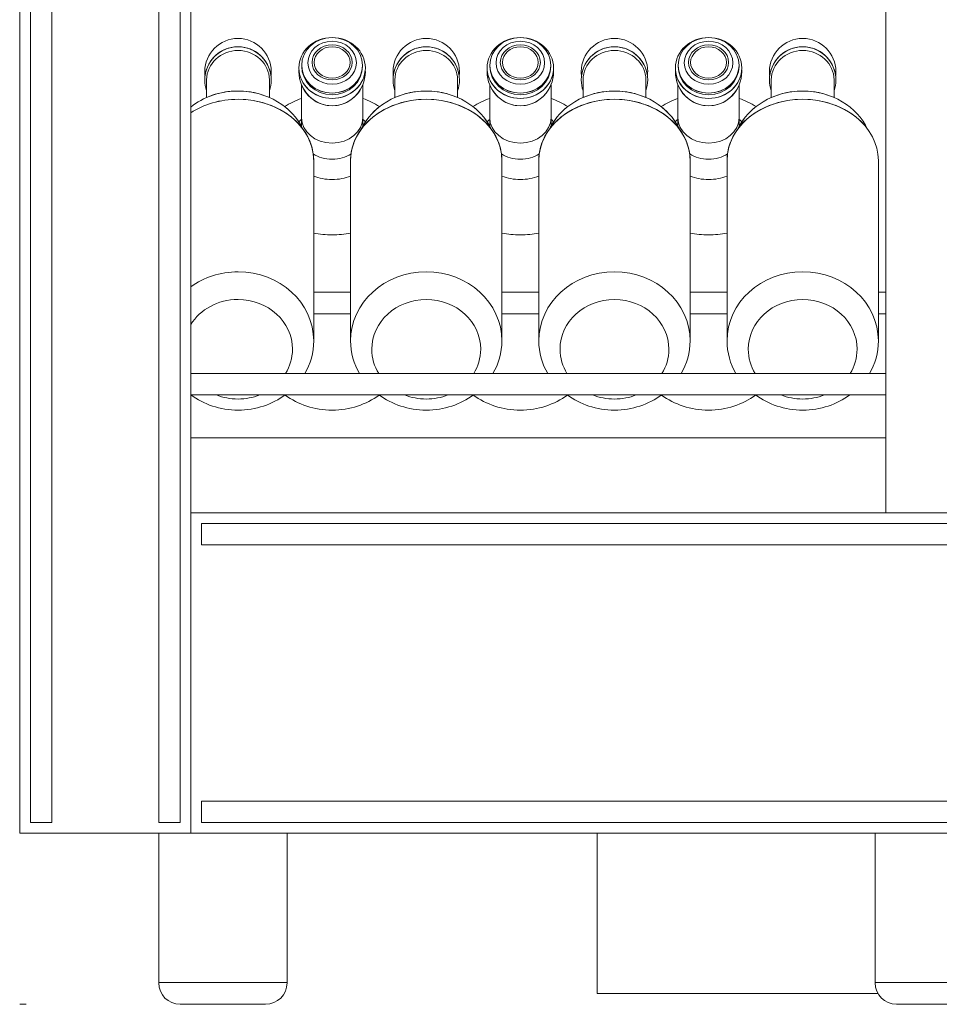
# Model space of a CAD drawing. Units: inches. Extents: x -1015 to 1210, y -1231 to 613.
# Drawn here: x -1015 to -585, y -323 to 138 of the extents above; entities that cross this region are included whole.
import ezdxf

# ---------------------------------------------------------------- set-up
doc = ezdxf.new("R2010")
doc.units = ezdxf.units.IN
doc.header["$MEASUREMENT"] = 0
doc.layers.add('Bottiglie', color=7, linetype='Continuous')

# ---------------------------------------------------------------- blocks, each defined once
blk = doc.blocks.new('block 46')
at = {"layer": 'Bottiglie', "color": 7, "lineweight": 18, "true_color": 0xffffff}
for points, knots in [([(-883.29, 87.87), (-883.29, 87.87), (-883.29, 91.05), (-883.29, 91.05), (-883.72, 90.69), (-884.13, 90.31), (-884.51, 89.92), (-884.08, 89.25), (-883.67, 88.57), (-883.29, 87.87)], [0, 0, 0, 0, 1, 1, 1, 2, 2, 2, 3, 3, 3, 3]), ([(-853.4, 89.92), (-853.79, 90.31), (-854.2, 90.69), (-854.62, 91.05), (-854.62, 91.05), (-854.62, 87.87), (-854.62, 87.87), (-854.25, 88.57), (-853.84, 89.25), (-853.4, 89.92)], [0, 0, 0, 0, 1, 1, 1, 2, 2, 2, 3, 3, 3, 3]), ([(-860.33, 71.79), (-860.33, 72.85), (-860.26, 73.89), (-860.12, 74.92), (-862.55, 73.34), (-865.62, 72.4), (-868.96, 72.4), (-872.29, 72.4), (-875.36, 73.34), (-877.8, 74.92), (-877.66, 73.89), (-877.59, 72.85), (-877.59, 71.79), (-877.59, 71.79), (-877.59, 64.51), (-877.59, 64.51), (-874.97, 63.49), (-872.05, 62.91), (-868.96, 62.91), (-865.87, 62.91), (-862.94, 63.49), (-860.33, 64.51), (-860.33, 64.51), (-860.33, 71.79), (-860.33, 71.79)], [0, 0, 0, 0, 1, 1, 1, 2, 2, 2, 3, 3, 3, 4, 4, 4, 5, 5, 5, 6, 6, 6, 7, 7, 7, 8, 8, 8, 8])]:
    blk.add_open_spline(points, degree=3, knots=knots, dxfattribs=at)
blk = doc.blocks.new('block 47')
at = {"layer": 'Bottiglie', "color": 7, "lineweight": 18, "true_color": 0xffffff}
for points, knots in [([(-707.27, 87.87), (-707.27, 87.87), (-707.27, 91.05), (-707.27, 91.05), (-707.7, 90.69), (-708.11, 90.31), (-708.49, 89.92), (-708.05, 89.25), (-707.65, 88.57), (-707.27, 87.87)], [0, 0, 0, 0, 1, 1, 1, 2, 2, 2, 3, 3, 3, 3]), ([(-677.38, 89.92), (-677.77, 90.31), (-678.17, 90.69), (-678.6, 91.05), (-678.6, 91.05), (-678.6, 87.87), (-678.6, 87.87), (-678.22, 88.57), (-677.82, 89.25), (-677.38, 89.92)], [0, 0, 0, 0, 1, 1, 1, 2, 2, 2, 3, 3, 3, 3]), ([(-684.31, 71.79), (-684.31, 72.85), (-684.23, 73.89), (-684.1, 74.92), (-686.53, 73.34), (-689.6, 72.4), (-692.94, 72.4), (-696.27, 72.4), (-699.34, 73.34), (-701.77, 74.92), (-701.64, 73.89), (-701.56, 72.85), (-701.56, 71.79), (-701.56, 71.79), (-701.56, 64.51), (-701.56, 64.51), (-698.95, 63.49), (-696.02, 62.91), (-692.94, 62.91), (-689.85, 62.91), (-686.92, 63.49), (-684.31, 64.51), (-684.31, 64.51), (-684.31, 71.79), (-684.31, 71.79)], [0, 0, 0, 0, 1, 1, 1, 2, 2, 2, 3, 3, 3, 4, 4, 4, 5, 5, 5, 6, 6, 6, 7, 7, 7, 8, 8, 8, 8])]:
    blk.add_open_spline(points, degree=3, knots=knots, dxfattribs=at)
blk = doc.blocks.new('block 48')
at = {"layer": 'Bottiglie', "color": 7, "lineweight": 18, "true_color": 0xffffff}
for points, knots in [([(-795.28, 87.87), (-795.28, 87.87), (-795.28, 91.05), (-795.28, 91.05), (-795.71, 90.69), (-796.12, 90.31), (-796.5, 89.92), (-796.06, 89.25), (-795.66, 88.57), (-795.28, 87.87)], [0, 0, 0, 0, 1, 1, 1, 2, 2, 2, 3, 3, 3, 3]), ([(-765.39, 89.92), (-765.78, 90.31), (-766.18, 90.69), (-766.61, 91.05), (-766.61, 91.05), (-766.61, 87.87), (-766.61, 87.87), (-766.24, 88.57), (-765.83, 89.25), (-765.39, 89.92)], [0, 0, 0, 0, 1, 1, 1, 2, 2, 2, 3, 3, 3, 3]), ([(-772.32, 71.79), (-772.32, 72.85), (-772.24, 73.89), (-772.11, 74.92), (-774.54, 73.34), (-777.61, 72.4), (-780.95, 72.4), (-784.28, 72.4), (-787.35, 73.34), (-789.79, 74.92), (-789.65, 73.89), (-789.58, 72.85), (-789.58, 71.79), (-789.58, 71.79), (-789.58, 64.51), (-789.58, 64.51), (-786.96, 63.49), (-784.04, 62.91), (-780.95, 62.91), (-777.86, 62.91), (-774.93, 63.49), (-772.32, 64.51), (-772.32, 64.51), (-772.32, 71.79), (-772.32, 71.79)], [0, 0, 0, 0, 1, 1, 1, 2, 2, 2, 3, 3, 3, 4, 4, 4, 5, 5, 5, 6, 6, 6, 7, 7, 7, 8, 8, 8, 8])]:
    blk.add_open_spline(points, degree=3, knots=knots, dxfattribs=at)
blk = doc.blocks.new('block 49')
at = {"layer": 'Bottiglie', "color": 7, "lineweight": 18, "true_color": 0xffffff}
for points, knots in [([(-847.16, -27.85), (-849.23, -24.48), (-850.41, -20.6), (-850.41, -16.47), (-850.41, -3.61), (-839.01, 6.83), (-824.95, 6.83), (-810.89, 6.83), (-799.5, -3.61), (-799.5, -16.47), (-799.5, -20.6), (-800.68, -24.48), (-802.74, -27.85), (-802.74, -27.85), (-793.75, -27.85), (-793.75, -27.85), (-791.09, -23.3), (-789.58, -18.11), (-789.58, -12.59), (-789.58, 5.28), (-805.41, 19.77), (-824.95, 19.77), (-844.49, 19.77), (-860.33, 5.28), (-860.33, -12.59), (-860.33, -18.11), (-858.82, -23.3), (-856.15, -27.85), (-856.15, -27.85), (-847.16, -27.85), (-847.16, -27.85)], [0, 0, 0, 0, 1, 1, 1, 2, 2, 2, 3, 3, 3, 4, 4, 4, 5, 5, 5, 6, 6, 6, 7, 7, 7, 8, 8, 8, 9, 9, 9, 10, 10, 10, 10]), ([(-814.83, -37.85), (-817.93, -39.08), (-821.35, -39.77), (-824.95, -39.77), (-828.55, -39.77), (-831.97, -39.08), (-835.08, -37.85), (-835.08, -37.85), (-847.06, -37.85), (-847.06, -37.85), (-841, -42.29), (-833.32, -44.95), (-824.95, -44.95), (-816.59, -44.95), (-808.9, -42.29), (-802.84, -37.85), (-802.84, -37.85), (-814.83, -37.85), (-814.83, -37.85)], [0, 0, 0, 0, 1, 1, 1, 2, 2, 2, 3, 3, 3, 4, 4, 4, 5, 5, 5, 6, 6, 6, 6])]:
    blk.add_open_spline(points, degree=3, knots=knots, dxfattribs=at)
blk = doc.blocks.new('block 50')
at = {"layer": 'Bottiglie', "color": 7, "lineweight": 18, "true_color": 0xffffff}
for points, knots in [([(-671.14, -27.85), (-673.2, -24.48), (-674.38, -20.6), (-674.38, -16.47), (-674.38, -3.61), (-662.99, 6.83), (-648.93, 6.83), (-634.87, 6.83), (-623.48, -3.61), (-623.48, -16.47), (-623.48, -20.6), (-624.66, -24.48), (-626.72, -27.85), (-626.72, -27.85), (-617.73, -27.85), (-617.73, -27.85), (-615.06, -23.3), (-613.55, -18.11), (-613.55, -12.59), (-613.55, 5.28), (-629.39, 19.77), (-648.93, 19.77), (-668.47, 19.77), (-684.31, 5.28), (-684.31, -12.59), (-684.31, -18.11), (-682.8, -23.3), (-680.13, -27.85), (-680.13, -27.85), (-671.14, -27.85), (-671.14, -27.85)], [0, 0, 0, 0, 1, 1, 1, 2, 2, 2, 3, 3, 3, 4, 4, 4, 5, 5, 5, 6, 6, 6, 7, 7, 7, 8, 8, 8, 9, 9, 9, 10, 10, 10, 10]), ([(-638.8, -37.85), (-641.91, -39.08), (-645.33, -39.77), (-648.93, -39.77), (-652.53, -39.77), (-655.95, -39.08), (-659.06, -37.85), (-659.06, -37.85), (-671.04, -37.85), (-671.04, -37.85), (-664.98, -42.29), (-657.3, -44.95), (-648.93, -44.95), (-640.56, -44.95), (-632.88, -42.29), (-626.82, -37.85), (-626.82, -37.85), (-638.8, -37.85), (-638.8, -37.85)], [0, 0, 0, 0, 1, 1, 1, 2, 2, 2, 3, 3, 3, 4, 4, 4, 5, 5, 5, 6, 6, 6, 6])]:
    blk.add_open_spline(points, degree=3, knots=knots, dxfattribs=at)
blk = doc.blocks.new('block 45')
at = {"layer": 'Bottiglie', "color": 7, "lineweight": 18, "true_color": 0xffffff}
for points in [[(-860.33, 10.15), (-877.59, 10.15)], [(-772.32, 10.15), (-789.58, 10.15)], [(-684.31, 10.15), (-701.56, 10.15)], [(-610.05, 10.15), (-613.55, 10.15)], [(-877.59, 0.15), (-860.33, 0.15)], [(-789.58, 0.15), (-772.32, 0.15)], [(-701.56, 0.15), (-684.31, 0.15)], [(-613.55, 0.15), (-610.05, 0.15)], [(-610.05, -27.85), (-935.17, -27.85)], [(-935.07, -37.85), (-610.05, -37.85)]]:
    blk.add_lwpolyline(points, dxfattribs=at)
for points, knots in [([(-853.43, 115.11), (-853.43, 122.98), (-860.38, 129.35), (-868.96, 129.35), (-877.54, 129.35), (-884.49, 122.98), (-884.49, 115.11), (-884.49, 107.25), (-877.54, 100.88), (-868.96, 100.88), (-860.38, 100.88), (-853.43, 107.25), (-853.43, 115.11)], [0, 0, 0, 0, 1, 1, 1, 2, 2, 2, 3, 3, 3, 4, 4, 4, 4]), ([(-854.72, 116.33), (-854.72, 123.52), (-861.09, 129.35), (-868.96, 129.35), (-876.82, 129.35), (-883.19, 123.52), (-883.19, 116.33), (-883.19, 109.14), (-876.82, 103.32), (-868.96, 103.32), (-861.09, 103.32), (-854.72, 109.14), (-854.72, 116.33)], [0, 0, 0, 0, 1, 1, 1, 2, 2, 2, 3, 3, 3, 4, 4, 4, 4]), ([(-765.42, 115.11), (-765.42, 122.98), (-772.37, 129.35), (-780.95, 129.35), (-789.52, 129.35), (-796.48, 122.98), (-796.48, 115.11), (-796.48, 107.25), (-789.52, 100.88), (-780.95, 100.88), (-772.37, 100.88), (-765.42, 107.25), (-765.42, 115.11)], [0, 0, 0, 0, 1, 1, 1, 2, 2, 2, 3, 3, 3, 4, 4, 4, 4]), ([(-766.71, 116.33), (-766.71, 123.52), (-773.08, 129.35), (-780.95, 129.35), (-788.81, 129.35), (-795.18, 123.52), (-795.18, 116.33), (-795.18, 109.14), (-788.81, 103.32), (-780.95, 103.32), (-773.08, 103.32), (-766.71, 109.14), (-766.71, 116.33)], [0, 0, 0, 0, 1, 1, 1, 2, 2, 2, 3, 3, 3, 4, 4, 4, 4]), ([(-677.4, 115.11), (-677.4, 122.98), (-684.36, 129.35), (-692.94, 129.35), (-701.51, 129.35), (-708.47, 122.98), (-708.47, 115.11), (-708.47, 107.25), (-701.51, 100.88), (-692.94, 100.88), (-684.36, 100.88), (-677.4, 107.25), (-677.4, 115.11)], [0, 0, 0, 0, 1, 1, 1, 2, 2, 2, 3, 3, 3, 4, 4, 4, 4]), ([(-678.7, 116.33), (-678.7, 123.52), (-685.07, 129.35), (-692.94, 129.35), (-700.8, 129.35), (-707.17, 123.52), (-707.17, 116.33), (-707.17, 109.14), (-700.8, 103.32), (-692.94, 103.32), (-685.07, 103.32), (-678.7, 109.14), (-678.7, 116.33)], [0, 0, 0, 0, 1, 1, 1, 2, 2, 2, 3, 3, 3, 4, 4, 4, 4]), ([(-912.96, 125.04), (-905.04, 125.04), (-898.51, 119.11), (-897.56, 111.45), (-897.48, 112.08), (-897.43, 112.73), (-897.43, 113.39), (-897.43, 121.96), (-904.39, 128.92), (-912.96, 128.92), (-921.54, 128.92), (-928.49, 121.96), (-928.49, 113.39), (-928.49, 112.73), (-928.45, 112.08), (-928.37, 111.45), (-927.41, 119.11), (-920.88, 125.04), (-912.96, 125.04)], [0, 0, 0, 0, 1, 1, 1, 2, 2, 2, 3, 3, 3, 4, 4, 4, 5, 5, 5, 6, 6, 6, 6]), ([(-927.63, 109.54), (-927.63, 117.14), (-921.06, 123.31), (-912.96, 123.31), (-904.86, 123.31), (-898.29, 117.14), (-898.29, 109.54), (-898.29, 107.41), (-898.29, 105.77), (-898.29, 104.4), (-897.74, 106), (-897.43, 107.72), (-897.43, 109.5), (-897.43, 118.08), (-904.39, 125.04), (-912.96, 125.04), (-921.54, 125.04), (-928.49, 118.08), (-928.49, 109.5), (-928.49, 107.72), (-928.19, 106), (-927.63, 104.4), (-927.63, 105.85), (-927.63, 107.51), (-927.63, 109.54)], [0, 0, 0, 0, 1, 1, 1, 2, 2, 2, 3, 3, 3, 4, 4, 4, 5, 5, 5, 6, 6, 6, 7, 7, 7, 8, 8, 8, 8]), ([(-857.6, 117.55), (-857.6, 123.11), (-862.69, 127.62), (-868.96, 127.62), (-875.23, 127.62), (-880.31, 123.11), (-880.31, 117.55), (-880.31, 111.98), (-875.23, 107.47), (-868.96, 107.47), (-862.69, 107.47), (-857.6, 111.98), (-857.6, 117.55)], [0, 0, 0, 0, 1, 1, 1, 2, 2, 2, 3, 3, 3, 4, 4, 4, 4]), ([(-859.58, 117.7), (-859.58, 122.23), (-863.78, 125.9), (-868.96, 125.9), (-874.14, 125.9), (-878.34, 122.23), (-878.34, 117.7), (-878.34, 113.17), (-874.14, 109.5), (-868.96, 109.5), (-863.78, 109.5), (-859.58, 113.17), (-859.58, 117.7)], [0, 0, 0, 0, 1, 1, 1, 2, 2, 2, 3, 3, 3, 4, 4, 4, 4]), ([(-860.56, 117.7), (-860.56, 121.75), (-864.32, 125.04), (-868.96, 125.04), (-873.59, 125.04), (-877.35, 121.75), (-877.35, 117.7), (-877.35, 113.65), (-873.59, 110.37), (-868.96, 110.37), (-864.32, 110.37), (-860.56, 113.65), (-860.56, 117.7)], [0, 0, 0, 0, 1, 1, 1, 2, 2, 2, 3, 3, 3, 4, 4, 4, 4]), ([(-824.95, 125.04), (-817.03, 125.04), (-810.5, 119.11), (-809.55, 111.45), (-809.47, 112.08), (-809.42, 112.73), (-809.42, 113.39), (-809.42, 121.96), (-816.37, 128.92), (-824.95, 128.92), (-833.53, 128.92), (-840.48, 121.96), (-840.48, 113.39), (-840.48, 112.73), (-840.44, 112.08), (-840.36, 111.45), (-839.4, 119.11), (-832.87, 125.04), (-824.95, 125.04)], [0, 0, 0, 0, 1, 1, 1, 2, 2, 2, 3, 3, 3, 4, 4, 4, 5, 5, 5, 6, 6, 6, 6]), ([(-839.62, 109.54), (-839.62, 117.14), (-833.05, 123.31), (-824.95, 123.31), (-816.85, 123.31), (-810.28, 117.14), (-810.28, 109.54), (-810.28, 107.41), (-810.28, 105.77), (-810.28, 104.4), (-809.73, 106), (-809.42, 107.72), (-809.42, 109.5), (-809.42, 118.08), (-816.37, 125.04), (-824.95, 125.04), (-833.53, 125.04), (-840.48, 118.08), (-840.48, 109.5), (-840.48, 107.72), (-840.18, 106), (-839.62, 104.4), (-839.62, 105.85), (-839.62, 107.51), (-839.62, 109.54)], [0, 0, 0, 0, 1, 1, 1, 2, 2, 2, 3, 3, 3, 4, 4, 4, 5, 5, 5, 6, 6, 6, 7, 7, 7, 8, 8, 8, 8]), ([(-769.59, 117.55), (-769.59, 123.11), (-774.68, 127.62), (-780.95, 127.62), (-787.22, 127.62), (-792.3, 123.11), (-792.3, 117.55), (-792.3, 111.98), (-787.22, 107.47), (-780.95, 107.47), (-774.68, 107.47), (-769.59, 111.98), (-769.59, 117.55)], [0, 0, 0, 0, 1, 1, 1, 2, 2, 2, 3, 3, 3, 4, 4, 4, 4]), ([(-771.57, 117.7), (-771.57, 122.23), (-775.77, 125.9), (-780.95, 125.9), (-786.13, 125.9), (-790.33, 122.23), (-790.33, 117.7), (-790.33, 113.17), (-786.13, 109.5), (-780.95, 109.5), (-775.77, 109.5), (-771.57, 113.17), (-771.57, 117.7)], [0, 0, 0, 0, 1, 1, 1, 2, 2, 2, 3, 3, 3, 4, 4, 4, 4]), ([(-772.55, 117.7), (-772.55, 121.75), (-776.31, 125.04), (-780.95, 125.04), (-785.58, 125.04), (-789.34, 121.75), (-789.34, 117.7), (-789.34, 113.65), (-785.58, 110.37), (-780.95, 110.37), (-776.31, 110.37), (-772.55, 113.65), (-772.55, 117.7)], [0, 0, 0, 0, 1, 1, 1, 2, 2, 2, 3, 3, 3, 4, 4, 4, 4]), ([(-736.94, 125.04), (-729.02, 125.04), (-722.49, 119.11), (-721.53, 111.45), (-721.46, 112.08), (-721.41, 112.73), (-721.41, 113.39), (-721.41, 121.96), (-728.36, 128.92), (-736.94, 128.92), (-745.52, 128.92), (-752.47, 121.96), (-752.47, 113.39), (-752.47, 112.73), (-752.43, 112.08), (-752.35, 111.45), (-751.39, 119.11), (-744.86, 125.04), (-736.94, 125.04)], [0, 0, 0, 0, 1, 1, 1, 2, 2, 2, 3, 3, 3, 4, 4, 4, 5, 5, 5, 6, 6, 6, 6]), ([(-751.61, 109.54), (-751.61, 117.14), (-745.04, 123.31), (-736.94, 123.31), (-728.84, 123.31), (-722.27, 117.14), (-722.27, 109.54), (-722.27, 107.41), (-722.27, 105.77), (-722.27, 104.4), (-721.72, 106), (-721.41, 107.72), (-721.41, 109.5), (-721.41, 118.08), (-728.36, 125.04), (-736.94, 125.04), (-745.52, 125.04), (-752.47, 118.08), (-752.47, 109.5), (-752.47, 107.72), (-752.17, 106), (-751.61, 104.4), (-751.61, 105.85), (-751.61, 107.51), (-751.61, 109.54)], [0, 0, 0, 0, 1, 1, 1, 2, 2, 2, 3, 3, 3, 4, 4, 4, 5, 5, 5, 6, 6, 6, 7, 7, 7, 8, 8, 8, 8]), ([(-681.58, 117.55), (-681.58, 123.11), (-686.66, 127.62), (-692.94, 127.62), (-699.21, 127.62), (-704.29, 123.11), (-704.29, 117.55), (-704.29, 111.98), (-699.21, 107.47), (-692.94, 107.47), (-686.66, 107.47), (-681.58, 111.98), (-681.58, 117.55)], [0, 0, 0, 0, 1, 1, 1, 2, 2, 2, 3, 3, 3, 4, 4, 4, 4]), ([(-683.56, 117.7), (-683.56, 122.23), (-687.75, 125.9), (-692.94, 125.9), (-698.12, 125.9), (-702.32, 122.23), (-702.32, 117.7), (-702.32, 113.17), (-698.12, 109.5), (-692.94, 109.5), (-687.75, 109.5), (-683.56, 113.17), (-683.56, 117.7)], [0, 0, 0, 0, 1, 1, 1, 2, 2, 2, 3, 3, 3, 4, 4, 4, 4]), ([(-684.54, 117.7), (-684.54, 121.75), (-688.3, 125.04), (-692.94, 125.04), (-697.57, 125.04), (-701.33, 121.75), (-701.33, 117.7), (-701.33, 113.65), (-697.57, 110.37), (-692.94, 110.37), (-688.3, 110.37), (-684.54, 113.65), (-684.54, 117.7)], [0, 0, 0, 0, 1, 1, 1, 2, 2, 2, 3, 3, 3, 4, 4, 4, 4]), ([(-648.93, 125.04), (-641.01, 125.04), (-634.48, 119.11), (-633.52, 111.45), (-633.44, 112.08), (-633.4, 112.73), (-633.4, 113.39), (-633.4, 121.96), (-640.35, 128.92), (-648.93, 128.92), (-657.51, 128.92), (-664.46, 121.96), (-664.46, 113.39), (-664.46, 112.73), (-664.42, 112.08), (-664.34, 111.45), (-663.38, 119.11), (-656.85, 125.04), (-648.93, 125.04)], [0, 0, 0, 0, 1, 1, 1, 2, 2, 2, 3, 3, 3, 4, 4, 4, 5, 5, 5, 6, 6, 6, 6]), ([(-663.6, 109.54), (-663.6, 117.14), (-657.03, 123.31), (-648.93, 123.31), (-640.83, 123.31), (-634.26, 117.14), (-634.26, 109.54), (-634.26, 107.41), (-634.26, 105.77), (-634.26, 104.4), (-633.7, 106), (-633.4, 107.72), (-633.4, 109.5), (-633.4, 118.08), (-640.35, 125.04), (-648.93, 125.04), (-657.51, 125.04), (-664.46, 118.08), (-664.46, 109.5), (-664.46, 107.72), (-664.16, 106), (-663.6, 104.4), (-663.6, 105.85), (-663.6, 107.51), (-663.6, 109.54)], [0, 0, 0, 0, 1, 1, 1, 2, 2, 2, 3, 3, 3, 4, 4, 4, 5, 5, 5, 6, 6, 6, 7, 7, 7, 8, 8, 8, 8]), ([(-912.96, 104.33), (-907.69, 104.33), (-902.71, 103.24), (-898.29, 101.3), (-898.29, 103.26), (-898.29, 105.56), (-898.29, 109.54), (-898.29, 117.14), (-904.86, 123.31), (-912.96, 123.31), (-921.06, 123.31), (-927.63, 117.14), (-927.63, 109.54), (-927.63, 105.92), (-927.63, 103.49), (-927.63, 101.3), (-923.22, 103.24), (-918.24, 104.33), (-912.96, 104.33)], [0, 0, 0, 0, 1, 1, 1, 2, 2, 2, 3, 3, 3, 4, 4, 4, 5, 5, 5, 6, 6, 6, 6]), ([(-824.95, 104.33), (-819.68, 104.33), (-814.7, 103.24), (-810.28, 101.3), (-810.28, 103.26), (-810.28, 105.56), (-810.28, 109.54), (-810.28, 117.14), (-816.85, 123.31), (-824.95, 123.31), (-833.05, 123.31), (-839.62, 117.14), (-839.62, 109.54), (-839.62, 105.92), (-839.62, 103.49), (-839.62, 101.3), (-835.21, 103.24), (-830.23, 104.33), (-824.95, 104.33)], [0, 0, 0, 0, 1, 1, 1, 2, 2, 2, 3, 3, 3, 4, 4, 4, 5, 5, 5, 6, 6, 6, 6]), ([(-736.94, 104.33), (-731.67, 104.33), (-726.69, 103.24), (-722.27, 101.3), (-722.27, 103.26), (-722.27, 105.56), (-722.27, 109.54), (-722.27, 117.14), (-728.84, 123.31), (-736.94, 123.31), (-745.04, 123.31), (-751.61, 117.14), (-751.61, 109.54), (-751.61, 105.92), (-751.61, 103.49), (-751.61, 101.3), (-747.2, 103.24), (-742.22, 104.33), (-736.94, 104.33)], [0, 0, 0, 0, 1, 1, 1, 2, 2, 2, 3, 3, 3, 4, 4, 4, 5, 5, 5, 6, 6, 6, 6]), ([(-648.93, 104.33), (-643.66, 104.33), (-638.68, 103.24), (-634.26, 101.3), (-634.26, 103.26), (-634.26, 105.56), (-634.26, 109.54), (-634.26, 117.14), (-640.83, 123.31), (-648.93, 123.31), (-657.03, 123.31), (-663.6, 117.14), (-663.6, 109.54), (-663.6, 105.92), (-663.6, 103.49), (-663.6, 101.3), (-659.18, 103.24), (-654.2, 104.33), (-648.93, 104.33)], [0, 0, 0, 0, 1, 1, 1, 2, 2, 2, 3, 3, 3, 4, 4, 4, 5, 5, 5, 6, 6, 6, 6]), ([(-868.96, 103.32), (-876.76, 103.32), (-883.09, 109.05), (-883.19, 116.16), (-883.19, 116.1), (-883.19, 116.04), (-883.19, 115.98), (-883.19, 108.59), (-876.82, 102.6), (-868.96, 102.6), (-861.09, 102.6), (-854.72, 108.59), (-854.72, 115.98), (-854.72, 116.04), (-854.72, 116.1), (-854.73, 116.16), (-854.83, 109.05), (-861.16, 103.32), (-868.96, 103.32)], [0, 0, 0, 0, 1, 1, 1, 2, 2, 2, 3, 3, 3, 4, 4, 4, 5, 5, 5, 6, 6, 6, 6]), ([(-780.95, 103.32), (-788.74, 103.32), (-795.08, 109.05), (-795.18, 116.16), (-795.18, 116.1), (-795.18, 116.04), (-795.18, 115.98), (-795.18, 108.59), (-788.81, 102.6), (-780.95, 102.6), (-773.08, 102.6), (-766.71, 108.59), (-766.71, 115.98), (-766.71, 116.04), (-766.71, 116.1), (-766.71, 116.16), (-766.82, 109.05), (-773.15, 103.32), (-780.95, 103.32)], [0, 0, 0, 0, 1, 1, 1, 2, 2, 2, 3, 3, 3, 4, 4, 4, 5, 5, 5, 6, 6, 6, 6]), ([(-692.94, 103.32), (-700.73, 103.32), (-707.06, 109.05), (-707.17, 116.16), (-707.17, 116.1), (-707.17, 116.04), (-707.17, 115.98), (-707.17, 108.59), (-700.8, 102.6), (-692.94, 102.6), (-685.07, 102.6), (-678.7, 108.59), (-678.7, 115.98), (-678.7, 116.04), (-678.7, 116.1), (-678.7, 116.16), (-678.81, 109.05), (-685.14, 103.32), (-692.94, 103.32)], [0, 0, 0, 0, 1, 1, 1, 2, 2, 2, 3, 3, 3, 4, 4, 4, 5, 5, 5, 6, 6, 6, 6]), ([(-868.96, 100.88), (-877.24, 100.88), (-884, 106.82), (-884.46, 114.3), (-884.48, 114), (-884.49, 113.69), (-884.49, 113.39), (-884.49, 104.57), (-877.54, 97.42), (-868.96, 97.42), (-860.38, 97.42), (-853.43, 104.57), (-853.43, 113.39), (-853.43, 113.69), (-853.44, 114), (-853.45, 114.3), (-853.91, 106.82), (-860.68, 100.88), (-868.96, 100.88)], [0, 0, 0, 0, 1, 1, 1, 2, 2, 2, 3, 3, 3, 4, 4, 4, 5, 5, 5, 6, 6, 6, 6]), ([(-780.95, 100.88), (-789.23, 100.88), (-795.99, 106.82), (-796.45, 114.3), (-796.47, 114), (-796.48, 113.69), (-796.48, 113.39), (-796.48, 104.57), (-789.52, 97.42), (-780.95, 97.42), (-772.37, 97.42), (-765.42, 104.57), (-765.42, 113.39), (-765.42, 113.69), (-765.43, 114), (-765.44, 114.3), (-765.9, 106.82), (-772.67, 100.88), (-780.95, 100.88)], [0, 0, 0, 0, 1, 1, 1, 2, 2, 2, 3, 3, 3, 4, 4, 4, 5, 5, 5, 6, 6, 6, 6]), ([(-692.94, 100.88), (-701.22, 100.88), (-707.98, 106.82), (-708.44, 114.3), (-708.46, 114), (-708.47, 113.69), (-708.47, 113.39), (-708.47, 104.57), (-701.51, 97.42), (-692.94, 97.42), (-684.36, 97.42), (-677.4, 104.57), (-677.4, 113.39), (-677.4, 113.69), (-677.41, 114), (-677.43, 114.3), (-677.89, 106.82), (-684.66, 100.88), (-692.94, 100.88)], [0, 0, 0, 0, 1, 1, 1, 2, 2, 2, 3, 3, 3, 4, 4, 4, 5, 5, 5, 6, 6, 6, 6]), ([(-855.31, 86.51), (-855.31, 86.51), (-855.31, 86.51), (-855.31, 86.51), (-855.1, 86.97), (-854.86, 87.42), (-854.62, 87.87), (-854.62, 87.87), (-854.62, 107.23), (-854.62, 107.23), (-854.62, 107.23), (-854.63, 107.23), (-854.63, 107.23), (-856.97, 101.47), (-862.5, 97.42), (-868.96, 97.42), (-875.41, 97.42), (-880.94, 101.47), (-883.29, 107.23), (-883.29, 107.23), (-883.29, 87.87), (-883.29, 87.87), (-883.05, 87.42), (-882.82, 86.97), (-882.61, 86.51), (-882.61, 86.51), (-882.61, 86.52), (-882.61, 86.52), (-880.04, 83.06), (-878.36, 79.12), (-877.8, 74.92), (-875.36, 73.34), (-872.29, 72.4), (-868.96, 72.4), (-865.62, 72.4), (-862.55, 73.34), (-860.12, 74.92), (-859.55, 79.12), (-857.87, 83.06), (-855.31, 86.51)], [0, 0, 0, 0, 1, 1, 1, 2, 2, 2, 3, 3, 3, 4, 4, 4, 5, 5, 5, 6, 6, 6, 7, 7, 7, 8, 8, 8, 9, 9, 9, 10, 10, 10, 11, 11, 11, 12, 12, 12, 13, 13, 13, 13]), ([(-767.3, 86.51), (-767.3, 86.51), (-767.3, 86.51), (-767.3, 86.51), (-767.08, 86.97), (-766.85, 87.42), (-766.61, 87.87), (-766.61, 87.87), (-766.61, 107.23), (-766.61, 107.23), (-766.61, 107.23), (-766.61, 107.23), (-766.61, 107.23), (-768.96, 101.47), (-774.49, 97.42), (-780.95, 97.42), (-787.4, 97.42), (-792.93, 101.47), (-795.28, 107.23), (-795.28, 107.23), (-795.28, 107.23), (-795.28, 107.23), (-795.28, 107.23), (-795.28, 87.87), (-795.28, 87.87), (-795.04, 87.42), (-794.81, 86.97), (-794.59, 86.51), (-794.59, 86.51), (-794.59, 86.52), (-794.59, 86.52), (-792.03, 83.06), (-790.35, 79.12), (-789.79, 74.92), (-787.35, 73.34), (-784.28, 72.4), (-780.95, 72.4), (-777.61, 72.4), (-774.54, 73.34), (-772.11, 74.92), (-771.54, 79.12), (-769.86, 83.06), (-767.3, 86.51)], [0, 0, 0, 0, 1, 1, 1, 2, 2, 2, 3, 3, 3, 4, 4, 4, 5, 5, 5, 6, 6, 6, 7, 7, 7, 8, 8, 8, 9, 9, 9, 10, 10, 10, 11, 11, 11, 12, 12, 12, 13, 13, 13, 14, 14, 14, 14]), ([(-679.29, 86.51), (-679.29, 86.51), (-679.29, 86.51), (-679.29, 86.51), (-679.07, 86.97), (-678.84, 87.42), (-678.6, 87.87), (-678.6, 87.87), (-678.6, 107.23), (-678.6, 107.23), (-678.6, 107.23), (-678.6, 107.23), (-678.6, 107.23), (-680.95, 101.47), (-686.48, 97.42), (-692.94, 97.42), (-699.39, 97.42), (-704.92, 101.47), (-707.27, 107.23), (-707.27, 107.23), (-707.27, 87.87), (-707.27, 87.87), (-707.03, 87.42), (-706.8, 86.97), (-706.58, 86.51), (-706.58, 86.51), (-706.58, 86.52), (-706.58, 86.52), (-704.02, 83.06), (-702.34, 79.12), (-701.77, 74.92), (-699.34, 73.34), (-696.27, 72.4), (-692.94, 72.4), (-689.6, 72.4), (-686.53, 73.34), (-684.1, 74.92), (-683.53, 79.12), (-681.85, 83.06), (-679.29, 86.51)], [0, 0, 0, 0, 1, 1, 1, 2, 2, 2, 3, 3, 3, 4, 4, 4, 5, 5, 5, 6, 6, 6, 7, 7, 7, 8, 8, 8, 9, 9, 9, 10, 10, 10, 11, 11, 11, 12, 12, 12, 13, 13, 13, 13]), ([(-912.96, 104.33), (-921.48, 104.33), (-929.24, 101.49), (-935.07, 96.83), (-935.07, 96.83), (-935.07, 94.17), (-935.07, 94.17), (-929.02, 98.1), (-921.33, 100.46), (-912.96, 100.46), (-900.07, 100.46), (-888.79, 94.87), (-882.61, 86.51), (-887.5, 96.96), (-899.24, 104.33), (-912.96, 104.33)], [0, 0, 0, 0, 1, 1, 1, 2, 2, 2, 3, 3, 3, 4, 4, 4, 5, 5, 5, 5]), ([(-824.95, 100.46), (-812.06, 100.46), (-800.78, 94.87), (-794.59, 86.51), (-799.49, 96.96), (-811.23, 104.33), (-824.95, 104.33), (-838.67, 104.33), (-850.42, 96.96), (-855.31, 86.51), (-849.13, 94.87), (-837.85, 100.46), (-824.95, 100.46)], [0, 0, 0, 0, 1, 1, 1, 2, 2, 2, 3, 3, 3, 4, 4, 4, 4]), ([(-736.94, 100.46), (-724.05, 100.46), (-712.77, 94.87), (-706.58, 86.51), (-711.47, 96.96), (-723.22, 104.33), (-736.94, 104.33), (-750.66, 104.33), (-762.41, 96.96), (-767.3, 86.51), (-761.12, 94.87), (-749.83, 100.46), (-736.94, 100.46)], [0, 0, 0, 0, 1, 1, 1, 2, 2, 2, 3, 3, 3, 4, 4, 4, 4]), ([(-648.93, 100.46), (-636.04, 100.46), (-624.75, 94.87), (-618.57, 86.51), (-623.46, 96.96), (-635.21, 104.33), (-648.93, 104.33), (-662.65, 104.33), (-674.4, 96.96), (-679.29, 86.51), (-673.11, 94.87), (-661.82, 100.46), (-648.93, 100.46)], [0, 0, 0, 0, 1, 1, 1, 2, 2, 2, 3, 3, 3, 4, 4, 4, 4]), ([(-912.96, 100.46), (-921.32, 100.46), (-929, 98.11), (-935.05, 94.18), (-935.05, 94.18), (-935.05, 12.69), (-935.05, 12.69), (-929, 17.12), (-921.32, 19.77), (-912.96, 19.77), (-893.42, 19.77), (-877.59, 5.28), (-877.59, -12.59), (-877.59, -12.59), (-877.59, 71.79), (-877.59, 71.79), (-877.59, 87.62), (-893.42, 100.46), (-912.96, 100.46)], [0, 0, 0, 0, 1, 1, 1, 2, 2, 2, 3, 3, 3, 4, 4, 4, 5, 5, 5, 6, 6, 6, 6]), ([(-846.76, 97.06), (-849.18, 98.59), (-851.82, 99.88), (-854.62, 100.87), (-854.62, 100.87), (-854.62, 91.81), (-854.62, 91.81), (-854.62, 85.29), (-861.04, 80.01), (-868.96, 80.01), (-876.87, 80.01), (-883.29, 85.29), (-883.29, 91.81), (-883.29, 91.81), (-883.29, 100.87), (-883.29, 100.87), (-886.11, 99.81), (-888.73, 98.59), (-891.16, 97.06), (-887.46, 94.18), (-884.51, 90.58), (-882.61, 86.51), (-882.61, 86.51), (-882.61, 86.52), (-882.61, 86.52), (-879.42, 82.21), (-877.59, 77.17), (-877.59, 71.79), (-877.59, 71.79), (-877.59, 37.88), (-877.59, 37.88), (-874.81, 37.32), (-871.93, 37.02), (-868.96, 37.02), (-865.99, 37.02), (-863.1, 37.32), (-860.33, 37.88), (-860.33, 37.88), (-860.33, 71.79), (-860.33, 71.79), (-860.33, 77.17), (-858.5, 82.21), (-855.31, 86.51), (-855.31, 86.51), (-855.31, 86.51), (-855.31, 86.51), (-853.4, 90.58), (-850.46, 94.18), (-846.76, 97.06)], [0, 0, 0, 0, 1, 1, 1, 2, 2, 2, 3, 3, 3, 4, 4, 4, 5, 5, 5, 6, 6, 6, 7, 7, 7, 8, 8, 8, 9, 9, 9, 10, 10, 10, 11, 11, 11, 12, 12, 12, 13, 13, 13, 14, 14, 14, 15, 15, 15, 16, 16, 16, 16]), ([(-824.95, 100.46), (-844.49, 100.46), (-860.33, 87.62), (-860.33, 71.79), (-860.33, 71.79), (-860.33, -12.59), (-860.33, -12.59), (-860.33, 5.28), (-844.49, 19.77), (-824.95, 19.77), (-805.41, 19.77), (-789.58, 5.28), (-789.58, -12.59), (-789.58, -12.59), (-789.58, 71.79), (-789.58, 71.79), (-789.58, 87.62), (-805.41, 100.46), (-824.95, 100.46)], [0, 0, 0, 0, 1, 1, 1, 2, 2, 2, 3, 3, 3, 4, 4, 4, 5, 5, 5, 6, 6, 6, 6]), ([(-758.75, 97.06), (-761.17, 98.59), (-763.81, 99.88), (-766.61, 100.87), (-766.61, 100.87), (-766.61, 91.81), (-766.61, 91.81), (-766.61, 85.29), (-773.03, 80.01), (-780.95, 80.01), (-788.86, 80.01), (-795.28, 85.29), (-795.28, 91.81), (-795.28, 91.81), (-795.28, 100.87), (-795.28, 100.87), (-798.09, 99.88), (-800.72, 98.59), (-803.15, 97.06), (-799.45, 94.18), (-796.5, 90.58), (-794.59, 86.51), (-794.59, 86.51), (-794.59, 86.52), (-794.59, 86.52), (-791.41, 82.21), (-789.58, 77.17), (-789.58, 71.79), (-789.58, 71.79), (-789.58, 37.88), (-789.58, 37.88), (-786.8, 37.32), (-783.91, 37.02), (-780.95, 37.02), (-777.98, 37.02), (-775.09, 37.32), (-772.32, 37.88), (-772.32, 37.88), (-772.32, 71.79), (-772.32, 71.79), (-772.32, 77.17), (-770.48, 82.21), (-767.3, 86.51), (-767.3, 86.51), (-767.3, 86.51), (-767.3, 86.51), (-765.39, 90.58), (-762.45, 94.18), (-758.75, 97.06)], [0, 0, 0, 0, 1, 1, 1, 2, 2, 2, 3, 3, 3, 4, 4, 4, 5, 5, 5, 6, 6, 6, 7, 7, 7, 8, 8, 8, 9, 9, 9, 10, 10, 10, 11, 11, 11, 12, 12, 12, 13, 13, 13, 14, 14, 14, 15, 15, 15, 16, 16, 16, 16]), ([(-736.94, 100.46), (-756.48, 100.46), (-772.32, 87.62), (-772.32, 71.79), (-772.32, 71.79), (-772.32, -12.59), (-772.32, -12.59), (-772.32, 5.28), (-756.48, 19.77), (-736.94, 19.77), (-717.4, 19.77), (-701.56, 5.28), (-701.56, -12.59), (-701.56, -12.59), (-701.56, 71.79), (-701.56, 71.79), (-701.56, 87.62), (-717.4, 100.46), (-736.94, 100.46)], [0, 0, 0, 0, 1, 1, 1, 2, 2, 2, 3, 3, 3, 4, 4, 4, 5, 5, 5, 6, 6, 6, 6]), ([(-670.74, 97.06), (-673.16, 98.59), (-675.8, 99.88), (-678.6, 100.87), (-678.6, 100.87), (-678.6, 91.81), (-678.6, 91.81), (-678.6, 85.29), (-685.02, 80.01), (-692.94, 80.01), (-700.85, 80.01), (-707.27, 85.29), (-707.27, 91.81), (-707.27, 91.81), (-707.27, 100.87), (-707.27, 100.87), (-710.07, 99.88), (-712.71, 98.59), (-715.13, 97.06), (-711.44, 94.18), (-708.49, 90.58), (-706.58, 86.51), (-706.58, 86.51), (-706.58, 86.52), (-706.58, 86.52), (-703.4, 82.21), (-701.56, 77.17), (-701.56, 71.79), (-701.56, 71.79), (-701.56, 37.88), (-701.56, 37.88), (-698.79, 37.32), (-695.9, 37.02), (-692.94, 37.02), (-689.97, 37.02), (-687.08, 37.32), (-684.31, 37.88), (-684.31, 37.88), (-684.31, 71.79), (-684.31, 71.79), (-684.31, 77.17), (-682.47, 82.21), (-679.29, 86.51), (-679.29, 86.51), (-679.29, 86.51), (-679.29, 86.51), (-677.38, 90.58), (-674.43, 94.18), (-670.74, 97.06)], [0, 0, 0, 0, 1, 1, 1, 2, 2, 2, 3, 3, 3, 4, 4, 4, 5, 5, 5, 6, 6, 6, 7, 7, 7, 8, 8, 8, 9, 9, 9, 10, 10, 10, 11, 11, 11, 12, 12, 12, 13, 13, 13, 14, 14, 14, 15, 15, 15, 16, 16, 16, 16]), ([(-648.93, 100.46), (-668.47, 100.46), (-684.31, 87.62), (-684.31, 71.79), (-684.31, 71.79), (-684.31, -12.59), (-684.31, -12.59), (-684.31, 5.28), (-668.47, 19.77), (-648.93, 19.77), (-629.39, 19.77), (-613.55, 5.28), (-613.55, -12.59), (-613.55, -12.59), (-613.55, 71.79), (-613.55, 71.79), (-613.55, 87.62), (-629.39, 100.46), (-648.93, 100.46)], [0, 0, 0, 0, 1, 1, 1, 2, 2, 2, 3, 3, 3, 4, 4, 4, 5, 5, 5, 6, 6, 6, 6]), ([(-856.15, -27.85), (-858.82, -23.3), (-860.33, -18.11), (-860.33, -12.59), (-860.33, -12.59), (-860.33, -12.59), (-860.33, -12.59), (-860.33, -12.59), (-860.33, 37.89), (-860.33, 37.89), (-863.1, 37.32), (-865.99, 37.02), (-868.96, 37.02), (-871.93, 37.02), (-874.81, 37.32), (-877.59, 37.89), (-877.59, 37.89), (-877.59, -12.59), (-877.59, -12.59), (-877.59, -18.11), (-879.1, -23.3), (-881.76, -27.85), (-881.76, -27.85), (-856.15, -27.85), (-856.15, -27.85)], [0, 0, 0, 0, 1, 1, 1, 2, 2, 2, 3, 3, 3, 4, 4, 4, 5, 5, 5, 6, 6, 6, 7, 7, 7, 8, 8, 8, 8]), ([(-768.14, -27.85), (-770.81, -23.3), (-772.32, -18.11), (-772.32, -12.59), (-772.32, -12.59), (-772.32, -12.59), (-772.32, -12.59), (-772.32, -12.59), (-772.32, 37.89), (-772.32, 37.89), (-775.09, 37.32), (-777.98, 37.02), (-780.95, 37.02), (-783.91, 37.02), (-786.8, 37.32), (-789.58, 37.89), (-789.58, 37.89), (-789.58, -12.59), (-789.58, -12.59), (-789.58, -18.11), (-791.09, -23.3), (-793.75, -27.85), (-793.75, -27.85), (-768.14, -27.85), (-768.14, -27.85)], [0, 0, 0, 0, 1, 1, 1, 2, 2, 2, 3, 3, 3, 4, 4, 4, 5, 5, 5, 6, 6, 6, 7, 7, 7, 8, 8, 8, 8]), ([(-680.13, -27.85), (-682.79, -23.3), (-684.31, -18.11), (-684.31, -12.59), (-684.31, -12.59), (-684.31, -12.59), (-684.31, -12.59), (-684.31, -12.59), (-684.31, 37.89), (-684.31, 37.89), (-687.08, 37.32), (-689.97, 37.02), (-692.94, 37.02), (-695.9, 37.02), (-698.79, 37.32), (-701.56, 37.89), (-701.56, 37.89), (-701.56, -12.59), (-701.56, -12.59), (-701.56, -18.11), (-703.08, -23.3), (-705.74, -27.85), (-705.74, -27.85), (-680.13, -27.85), (-680.13, -27.85)], [0, 0, 0, 0, 1, 1, 1, 2, 2, 2, 3, 3, 3, 4, 4, 4, 5, 5, 5, 6, 6, 6, 7, 7, 7, 8, 8, 8, 8]), ([(-912.96, 19.77), (-921.32, 19.77), (-929, 17.12), (-935.05, 12.69), (-935.05, 12.69), (-935.05, -4.9), (-935.05, -4.9), (-930.66, 2.11), (-922.42, 6.83), (-912.96, 6.83), (-898.91, 6.83), (-887.51, -3.61), (-887.51, -16.47), (-887.51, -20.6), (-888.69, -24.48), (-890.75, -27.85), (-890.75, -27.85), (-881.76, -27.85), (-881.76, -27.85), (-879.1, -23.3), (-877.59, -18.11), (-877.59, -12.59), (-877.59, 5.28), (-893.42, 19.77), (-912.96, 19.77)], [0, 0, 0, 0, 1, 1, 1, 2, 2, 2, 3, 3, 3, 4, 4, 4, 5, 5, 5, 6, 6, 6, 7, 7, 7, 8, 8, 8, 8]), ([(-759.15, -27.85), (-761.21, -24.48), (-762.4, -20.6), (-762.4, -16.47), (-762.4, -3.61), (-751, 6.83), (-736.94, 6.83), (-722.88, 6.83), (-711.49, -3.61), (-711.49, -16.47), (-711.49, -20.6), (-712.67, -24.48), (-714.73, -27.85), (-714.73, -27.85), (-705.74, -27.85), (-705.74, -27.85), (-703.08, -23.3), (-701.56, -18.11), (-701.56, -12.59), (-701.56, 5.28), (-717.4, 19.77), (-736.94, 19.77), (-756.48, 19.77), (-772.32, 5.28), (-772.32, -12.59), (-772.32, -18.11), (-770.81, -23.3), (-768.14, -27.85), (-768.14, -27.85), (-759.15, -27.85), (-759.15, -27.85)], [0, 0, 0, 0, 1, 1, 1, 2, 2, 2, 3, 3, 3, 4, 4, 4, 5, 5, 5, 6, 6, 6, 7, 7, 7, 8, 8, 8, 9, 9, 9, 10, 10, 10, 10]), ([(-902.84, -37.85), (-905.94, -39.08), (-909.36, -39.77), (-912.96, -39.77), (-916.56, -39.77), (-919.99, -39.08), (-923.09, -37.85), (-923.09, -37.85), (-935.07, -37.85), (-935.07, -37.85), (-929.01, -42.29), (-921.33, -44.95), (-912.96, -44.95), (-904.6, -44.95), (-896.91, -42.29), (-890.85, -37.85), (-890.85, -37.85), (-902.84, -37.85), (-902.84, -37.85)], [0, 0, 0, 0, 1, 1, 1, 2, 2, 2, 3, 3, 3, 4, 4, 4, 5, 5, 5, 6, 6, 6, 6]), ([(-890.86, -37.85), (-890.89, -37.87), (-890.93, -37.9), (-890.96, -37.93), (-884.92, -42.32), (-877.27, -44.95), (-868.96, -44.95), (-860.64, -44.95), (-852.99, -42.32), (-846.95, -37.93), (-846.99, -37.9), (-847.02, -37.87), (-847.06, -37.85), (-847.06, -37.85), (-890.86, -37.85), (-890.86, -37.85)], [0, 0, 0, 0, 1, 1, 1, 2, 2, 2, 3, 3, 3, 4, 4, 4, 5, 5, 5, 5]), ([(-802.85, -37.85), (-802.88, -37.87), (-802.91, -37.9), (-802.95, -37.93), (-796.91, -42.32), (-789.26, -44.95), (-780.95, -44.95), (-772.63, -44.95), (-764.98, -42.32), (-758.94, -37.93), (-758.98, -37.9), (-759.01, -37.87), (-759.05, -37.85), (-759.05, -37.85), (-802.85, -37.85), (-802.85, -37.85)], [0, 0, 0, 0, 1, 1, 1, 2, 2, 2, 3, 3, 3, 4, 4, 4, 5, 5, 5, 5]), ([(-726.81, -37.85), (-729.92, -39.08), (-733.34, -39.77), (-736.94, -39.77), (-740.54, -39.77), (-743.96, -39.08), (-747.07, -37.85), (-747.07, -37.85), (-759.05, -37.85), (-759.05, -37.85), (-752.99, -42.29), (-745.31, -44.95), (-736.94, -44.95), (-728.58, -44.95), (-720.89, -42.29), (-714.83, -37.85), (-714.83, -37.85), (-726.81, -37.85), (-726.81, -37.85)], [0, 0, 0, 0, 1, 1, 1, 2, 2, 2, 3, 3, 3, 4, 4, 4, 5, 5, 5, 6, 6, 6, 6]), ([(-714.83, -37.85), (-714.87, -37.87), (-714.9, -37.9), (-714.94, -37.93), (-708.9, -42.32), (-701.25, -44.95), (-692.94, -44.95), (-684.62, -44.95), (-676.97, -42.32), (-670.93, -37.93), (-670.97, -37.9), (-671, -37.87), (-671.04, -37.85), (-671.04, -37.85), (-714.83, -37.85), (-714.83, -37.85)], [0, 0, 0, 0, 1, 1, 1, 2, 2, 2, 3, 3, 3, 4, 4, 4, 5, 5, 5, 5])]:
    blk.add_open_spline(points, degree=3, knots=knots, dxfattribs=at)
at = {"layer": 'Bottiglie'}
for name in ['block 46', 'block 48', 'block 47', 'block 49', 'block 50']:
    blk.add_blockref(name, (0, 0), dxfattribs=at)
blk = doc.blocks.new('block 32')
at = {"layer": 'Bottiglie'}
blk.add_blockref('block 45', (0, 0), dxfattribs=at)

msp = doc.modelspace()

# ---------------------------------------------------------------- linework, layer by layer
at = {"layer": 'Bottiglie', "color": 7, "lineweight": 18, "true_color": 0xffffff}
for points in [[(-155.05, -242.95), (-1015.05, -242.95), (-1015.05, 613.05), (-155.05, 613.05), (-155.05, -242.95)], [(-935.05, -242.95), (-935.05, 613.05)], [(-1000.05, -237.95), (-1010.05, -237.95), (-1010.05, 608.05), (-1000.05, 608.05), (-1000.05, -237.95)], [(-940.05, -237.95), (-950.05, -237.95), (-950.05, 608.05), (-940.05, 608.05), (-940.05, -237.95)], [(-610.05, -92.95), (-610.05, 533.05)], [(-935.05, -57.95), (-610.05, -57.95)], [(-235.05, -92.95), (-935.05, -92.95)], [(-240.05, -107.95), (-930.05, -107.95), (-930.05, -97.95), (-240.05, -97.95), (-240.05, -107.95)], [(-240.05, -237.95), (-930.05, -237.95), (-930.05, -227.95), (-240.05, -227.95), (-240.05, -237.95)], [(-745.05, -242.95), (-745.05, -317.95), (-613.71, -317.95)], [(-950.05, -312.78), (-890.05, -312.78)], [(-615.05, -312.78), (-555.05, -312.78)], [(-1015.05, -322.95), (-1012.05, -322.95)]]:
    msp.add_lwpolyline(points, dxfattribs=at)
for points in [[(-890.05, -242.95), (-890.05, -242.95), (-890.05, -312.95), (-890.05, -312.95), (-890.05, -318.47), (-894.53, -322.95), (-900.05, -322.95), (-900.05, -322.95), (-940.05, -322.95), (-940.05, -322.95), (-945.57, -322.95), (-950.05, -318.47), (-950.05, -312.95), (-950.05, -312.95), (-950.05, -242.95), (-950.05, -242.95)], [(-555.05, -242.95), (-555.05, -242.95), (-555.05, -312.95), (-555.05, -312.95), (-555.05, -318.47), (-559.53, -322.95), (-565.05, -322.95), (-565.05, -322.95), (-605.05, -322.95), (-605.05, -322.95), (-610.57, -322.95), (-615.05, -318.47), (-615.05, -312.95), (-615.05, -312.95), (-615.05, -242.95), (-615.05, -242.95)]]:
    msp.add_open_spline(points, degree=3, knots=[0, 0, 0, 0, 1, 1, 1, 2, 2, 2, 3, 3, 3, 4, 4, 4, 5, 5, 5, 5], dxfattribs=at)

# ---------------------------------------------------------------- block references
at = {"layer": 'Bottiglie'}
msp.add_blockref('block 32', (0, 0), dxfattribs=at)

doc.saveas('drawing.dxf')
